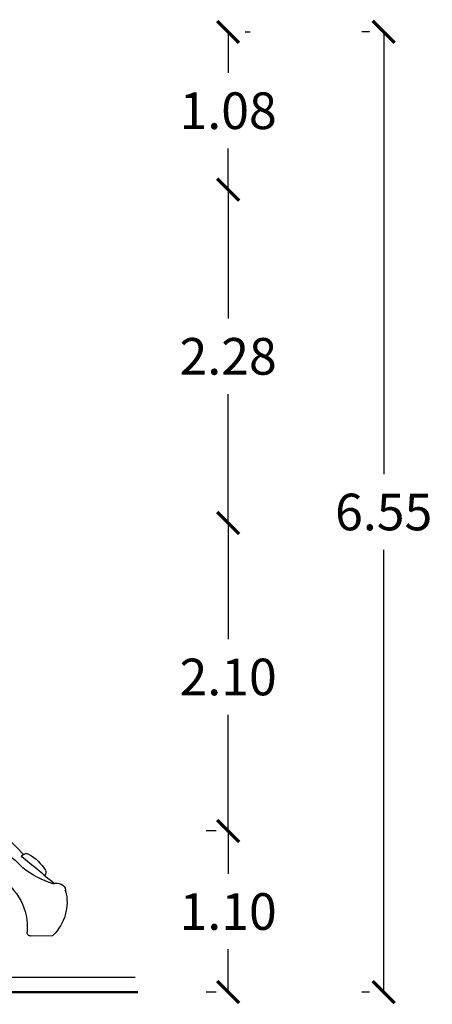
# Model space of a CAD drawing. Units: metres. Extents: x 447.9 to 478.5, y 1894.7 to 1986.3.
# Drawn here: x 474.2 to 477.1, y 1896.2 to 1902.9 of the extents above; entities that cross this region are included whole.
import ezdxf

# ---------------------------------------------------------------- set-up
doc = ezdxf.new("R2010")
doc.units = ezdxf.units.M
doc.header["$LTSCALE"] = 48
doc.header["$MEASUREMENT"] = 0
doc.styles.add('cot', font='arial.ttf', dxfattribs={"height": 0.25})
doc.dimstyles.new('KGA', dxfattribs={"dimscale": 0, "dimtxt": 0.35, "dimasz": 0.15, "dimexe": 0.15, "dimexo": 0.15, "dimgap": 0.13, "dimtad": 0, "dimtih": 1, "dimtoh": 1, "dimrnd": 0.0005, "dimzin": 1, "dimdsep": 46, "dimtxsty": 'cot', "dimblk": 'ARCHTICK', "dimcen": 0.1, "dimclrd": 256, "dimclrt": 256, "dimazin": 0, "dimtfac": 1, "dimtmove": 2, "dimatfit": 3, "dimldrblk": 'ARCHTICK', "dimfxl": 1, "dimfrac": 2, "dimtolj": 1, "dimtzin": 15, "dimarcsym": 1})

# ---------------------------------------------------------------- blocks, each defined once
blk = doc.blocks.new('_ArchTick')
at = {"color": 0, "linetype": 'ByBlock', "const_width": 0.15}
blk.add_lwpolyline([(-0.5, -0.5), (0.5, 0.5)], dxfattribs=at)
blk = doc.blocks.new('*D204')
at = {"color": 0, "lineweight": -2, "transparency": 16777216}
for p, q in [((475.5859, 1897.4083), (475.518, 1897.4083)), ((475.5859, 1896.3083), (475.518, 1896.3083))]:
    blk.add_line(p, q, dxfattribs=at)
at = {"lineweight": -2, "transparency": 16777216}
for p, q in [((475.668, 1897.4083), (475.668, 1897.1159)), ((475.668, 1896.3083), (475.668, 1896.6006))]:
    blk.add_line(p, q, dxfattribs=at)
at = {"layer": 'DefPoints', "color": 0, "transparency": 16777216}
for p in [(475.668, 1897.4083), (475.7359, 1897.4083), (475.7359, 1896.3083)]:
    blk.add_point(p, dxfattribs=at)
at = {"lineweight": -2, "transparency": 16777216, "xscale": 0.15, "yscale": 0.15, "zscale": 0.15}
for p, rotation in [((475.668, 1897.4083), 90), ((475.668, 1896.3083), 270)]:
    blk.add_blockref('_ArchTick', p, dxfattribs=dict(at, rotation=rotation))
at = {"transparency": 16777216, "insert": (475.668, 1896.8583), "char_height": 0.25, "attachment_point": 5, "style": 'cot'}
blk.add_mtext('\\A1;1.10', dxfattribs=at)
blk = doc.blocks.new('*D205')
at = {"lineweight": -2, "transparency": 16777216}
for p, q in [((475.668, 1899.5083), (475.668, 1898.7159)), ((475.668, 1897.4083), (475.668, 1898.2006))]:
    blk.add_line(p, q, dxfattribs=at)
at = {"color": 0, "lineweight": -2, "transparency": 16777216}
blk.add_line((475.5859, 1897.4083), (475.518, 1897.4083), dxfattribs=at)
at = {"layer": 'DefPoints', "color": 0, "transparency": 16777216}
for p in [(475.668, 1899.5083), (475.668, 1899.5083), (475.7359, 1897.4083)]:
    blk.add_point(p, dxfattribs=at)
at = {"lineweight": -2, "transparency": 16777216, "xscale": 0.15, "yscale": 0.15, "zscale": 0.15}
for p, rotation in [((475.668, 1899.5083), 90), ((475.668, 1897.4083), 270)]:
    blk.add_blockref('_ArchTick', p, dxfattribs=dict(at, rotation=rotation))
at = {"transparency": 16777216, "insert": (475.668, 1898.4583), "char_height": 0.25, "attachment_point": 5, "style": 'cot'}
blk.add_mtext('\\A1;2.10', dxfattribs=at)
blk = doc.blocks.new('*D206')
at = {"lineweight": -2, "transparency": 16777216}
for p, q in [((475.668, 1901.7833), (475.668, 1900.9034)), ((475.668, 1899.5083), (475.668, 1900.3881))]:
    blk.add_line(p, q, dxfattribs=at)
at = {"layer": 'DefPoints', "color": 0, "transparency": 16777216}
for p in [(475.668, 1901.7833), (475.668, 1901.7833), (475.668, 1899.5083)]:
    blk.add_point(p, dxfattribs=at)
at = {"lineweight": -2, "transparency": 16777216, "xscale": 0.15, "yscale": 0.15, "zscale": 0.15}
for p, rotation in [((475.668, 1901.7833), 90), ((475.668, 1899.5083), 270)]:
    blk.add_blockref('_ArchTick', p, dxfattribs=dict(at, rotation=rotation))
at = {"transparency": 16777216, "insert": (475.668, 1900.6458), "char_height": 0.25, "attachment_point": 5, "style": 'cot'}
blk.add_mtext('\\A1;2.28', dxfattribs=at)
blk = doc.blocks.new('*D207')
at = {"lineweight": -2, "transparency": 16777216}
for p, q in [((475.668, 1902.8594), (475.668, 1902.579)), ((475.668, 1901.7833), (475.668, 1902.0637))]:
    blk.add_line(p, q, dxfattribs=at)
at = {"color": 0, "lineweight": -2, "transparency": 16777216}
blk.add_line((475.784, 1902.8594), (475.818, 1902.8594), dxfattribs=at)
at = {"layer": 'DefPoints', "color": 0, "transparency": 16777216}
for p in [(475.634, 1902.8594), (475.668, 1902.8594), (475.668, 1901.7833)]:
    blk.add_point(p, dxfattribs=at)
at = {"lineweight": -2, "transparency": 16777216, "xscale": 0.15, "yscale": 0.15, "zscale": 0.15}
for p, rotation in [((475.668, 1902.8594), 90), ((475.668, 1901.7833), 270)]:
    blk.add_blockref('_ArchTick', p, dxfattribs=dict(at, rotation=rotation))
at = {"transparency": 16777216, "insert": (475.668, 1902.3213), "char_height": 0.25, "attachment_point": 5, "style": 'cot'}
blk.add_mtext('\\A1;1.08', dxfattribs=at)
blk = doc.blocks.new('*D209')
at = {"color": 0, "lineweight": -2, "transparency": 16777216}
for p, q in [((476.6326, 1902.8594), (476.5783, 1902.8594)), ((476.6326, 1896.3083), (476.5783, 1896.3083))]:
    blk.add_line(p, q, dxfattribs=at)
at = {"lineweight": -2, "transparency": 16777216}
for p, q in [((476.7283, 1902.8594), (476.7283, 1899.8415)), ((476.7283, 1896.3083), (476.7283, 1899.3262))]:
    blk.add_line(p, q, dxfattribs=at)
at = {"layer": 'DefPoints', "color": 0, "transparency": 16777216}
for p in [(476.7283, 1902.8594), (476.7826, 1902.8594), (476.7826, 1896.3083)]:
    blk.add_point(p, dxfattribs=at)
at = {"lineweight": -2, "transparency": 16777216, "xscale": 0.15, "yscale": 0.15, "zscale": 0.15}
for p, rotation in [((476.7283, 1902.8594), 90), ((476.7283, 1896.3083), 270)]:
    blk.add_blockref('_ArchTick', p, dxfattribs=dict(at, rotation=rotation))
at = {"transparency": 16777216, "insert": (476.7283, 1899.5838), "char_height": 0.25, "attachment_point": 5, "style": 'cot'}
blk.add_mtext('\\A1;6.55', dxfattribs=at)

msp = doc.modelspace()

# ---------------------------------------------------------------- linework, layer by layer
at = {"color": 5}
msp.add_line((474.3232, 1896.6913), (474.4721, 1896.695), dxfattribs=at)
at = {"color": 27}
msp.add_line((475.0346, 1896.4083), (470.0015, 1896.4083), dxfattribs=at)
at = {"color": 27, "lineweight": 50}
msp.add_line((475.0514, 1896.3083), (454.7959, 1896.3083), dxfattribs=at)
at = {"color": 5, "extrusion": (0, 0, -1)}
for centre, major_axis, ratio, start_param, end_param in [((472.7453, 1895.9047), (-2.0521, 0), 0.979816, 1.882472, 2.410695), ((473.8545, 1896.8001), (0.5508, 0), 0.979816, 3.444423, 5.560159), ((468.219, 1890.011), (9.531, 0), 0.979816, -0.884624, -0.853899), ((474.2917, 1897.219), (0.0358, 0), 0.979816, 3.591865, 5.253173), ((474.1534, 1896.9812), (-0.3141, 0), 0.979816, 2.090452, 2.600939), ((473.9012, 1896.7537), (0.3976, 0), 0.979816, 2.940922, 6.373773), ((474.6739, 1897.659), (0.6547, 0), 0.979816, 1.879076, 2.240798), ((474.3993, 1897.1256), (0.0267, 0), 0.979816, -0.501935, 0.785961), ((474.5014, 1896.9932), (-0.0598, 0), 0.979816, 1.149231, 2.960667), ((474.2414, 1896.9228), (0.3282, 0), 0.979816, -0.240691, 0.783809), ((474.558, 1897.0033), (0.00223, 0), 0.979816, -0.180925, 3.322518), ((474.3225, 1896.7162), (0.0255, 0), 0.979816, 1.545182, 3.23218), ((474.4721, 1896.6975), (0.00179, 0.00179), 1, 1.559012, 2.330052)]:
    msp.add_ellipse(centre, major_axis=major_axis, ratio=ratio, start_param=start_param, end_param=end_param, dxfattribs=at)

# ---------------------------------------------------------------- dimensions: what is measured, and where the dimension line sits
for base, p1, p2, picture, middle in [((475.668, 1902.8594), (475.668, 1901.7833), (475.634, 1902.8594), '*D207', (475.668, 1902.3213)), ((476.7283, 1902.8594), (476.7826, 1896.3083), (476.7826, 1902.8594), '*D209', (476.7283, 1899.5838)), ((475.6679694983, 1901.7832614495), (475.6679694983, 1899.5082614495), (475.6679694983, 1901.7832614495), '*D206', (475.6679694983, 1900.6457614495)), ((475.668, 1899.5083), (475.7359, 1897.4083), (475.668, 1899.5083), '*D205', (475.668, 1898.4583)), ((475.668, 1897.4083), (475.7359, 1896.3083), (475.7359, 1897.4083), '*D204', (475.668, 1896.8583))]:
    dim = msp.add_linear_dim(base=base, p1=p1, p2=p2, angle=90, dimstyle='KGA', override={"dimscale": 1})
    dim.commit()
    dim.dimension.update_dxf_attribs({"geometry": picture, "text_midpoint": middle})

doc.saveas('drawing.dxf')
